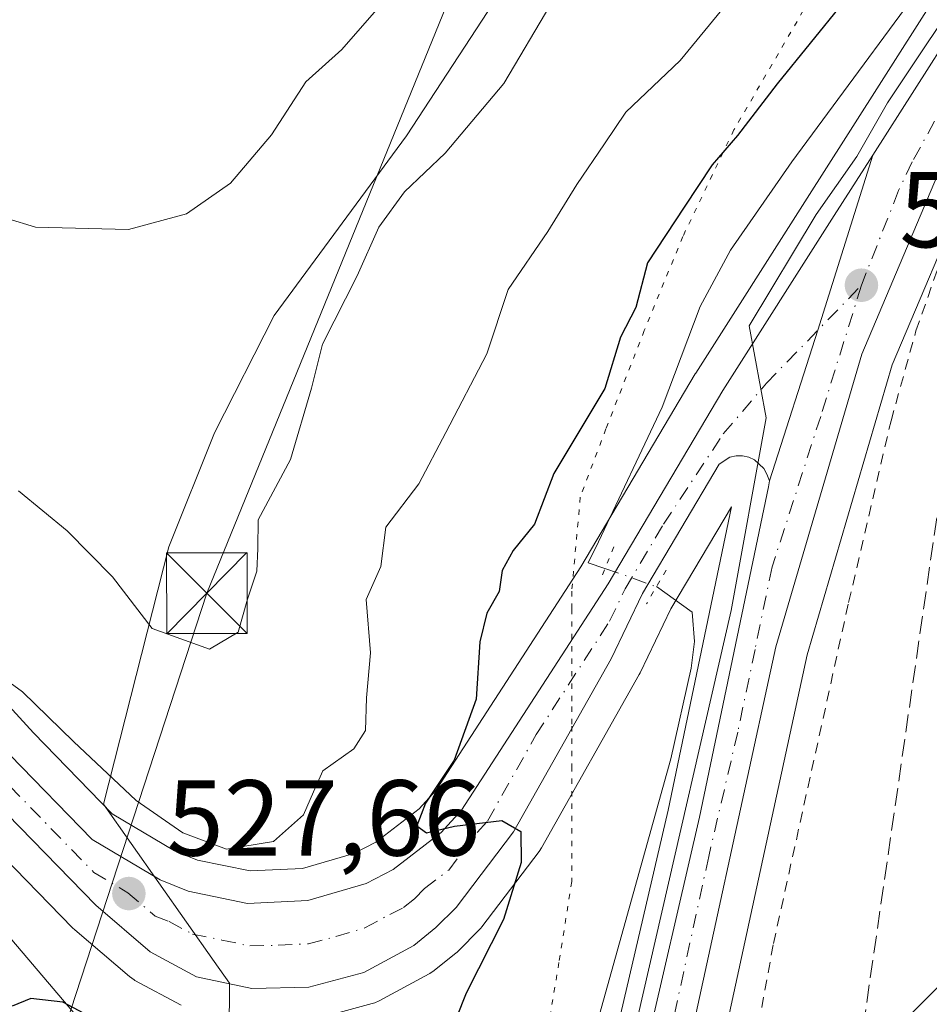
# Model space of a CAD drawing. Units: metres. Extents: x 638103 to 641560, y 4732126 to 4734509.
# Drawn here: x 639321 to 639405, y 4732181 to 4732273 of the extents above; entities that cross this region are included whole.
import ezdxf

# ---------------------------------------------------------------- set-up
doc = ezdxf.new("R2010")
doc.units = ezdxf.units.M
doc.header["$MEASUREMENT"] = 0
for name, pattern in [('DGN Style 2', [1.6480167562047852, 0.988810053722871, -0.6592067024819142]), ('DGN Style 3', [2.307223458686699, 1.648016756204785, -0.6592067024819142]), ('DGN Style 4', [2.6384748266838614, 1.318413404963828, -0.6592067024819142, 0.001648016756204785, -0.6592067024819142]), ('DGN Style 5', [1.1536117293433497, 0.4944050268614355, -0.6592067024819142])]:
    doc.linetypes.add(name, pattern=pattern)
for name, color, linetype, lineweight in [('Alambrada', 7, 'DGN Style 2', 0), ('Carretera de calzada única Cxs', 7, 'Continuous', 13), ('Carretera de calzada única eje', 7, 'DGN Style 4', 0), ('Comarca CxS', 21, 'Continuous', 0), ('Conducción de hidrocarburos lineal', 6, 'DGN Style 3', 0), ('Corriente natural lineal', 142, 'Continuous', 13), ('Corriente natural lineal oculto', 9, 'DGN Style 4', 13), ('Cultivos herbáceos CxS', 92, 'Continuous', 0), ('Curva de nivel maestra', 30, 'Continuous', 30), ('Curva de nivel normal', 30, 'Continuous', 0), ('Matorral CxS', 135, 'Continuous', 0), ('Núcleo urbano CxS', 7, 'Continuous', 0), ('Puente lineal', 2, 'DGN Style 5', 0), ('Punto de cota en terreno', 7, 'Continuous', 0), ('Rótulo de punto de cota en terreno', 7, 'Continuous', 0), ('Tendido', 6, 'Continuous', 0), ('Torre de tendido puntual', 7, 'Continuous', 0), ('Vía pecuaria CxS', 92, 'Continuous', 13), ('Vía pecuaria eje', 92, 'DGN Style 5', 0)]:
    doc.layers.add(name, color=color, linetype=linetype, lineweight=lineweight)
doc.styles.add('Style-Arial', font='txt')

# ---------------------------------------------------------------- blocks, each defined once
blk = doc.blocks.new('*U12')
at = {"layer": 'Matorral CxS', "color": 135, "linetype": 'Continuous', "lineweight": 0}
for points in [[(639445.8158999998, 4732393.5615, 527.9376000000047), (639419.5072999997, 4732302.0933, 524.4796999999963), (639415.1074999999, 4732289.438300001, 524.180600000007), (639407.8749000002, 4732277.858300001, 523.909599999999), (639405.3821, 4732273.8599, 524.0264000000025), (639397.6618999997, 4732261.745100001, 523.5908000000054), (639397.6601, 4732261.7423, 523.5905999999959), (639394.0705000004, 4732256.1231, 523.440300000002), (639383.7193, 4732239.861099999, 523.3217000000004), (639383.6715000002, 4732239.783500001, 523.3206000000064), (639373.0208999999, 4732221.8729, 524.1153999999951), (639359.5532999998, 4732201.083500001, 527.0434999999999), (639358.0077000001, 4732199.374299999, 526.9694000000018), (639353.9682999998, 4732196.274700001, 527.8705000000045), (639351.9484999999, 4732195.2367, 528.3343000000023), (639347.1699000001, 4732193.820900001, 529.0041000000056), (639342.2852999996, 4732193.603499999, 529.4297999999981), (639337.3953, 4732194.595699999, 528.9953999999998), (639335.2547000004, 4732195.456900001, 529.0071999999927), (639329.4748999998, 4732198.895500001, 529.079700000002), (639322.1435000002, 4732206.438100001, 529.3623999999982), (639272.5444999998, 4732260.704100001, 533.7274000000034)], [(639348.5283000004, 4732179.903000001, 526.7241000000067), (639353.6283, 4732181.2729, 526.4327000000048), (639353.8761, 4732181.351100001, 526.4149000000034), (639354.2726999996, 4732181.528899999, 526.3839000000007), (639358.9326999999, 4732184.038899999, 525.9418000000006), (639359.0100999996, 4732184.0822, 525.934500000003), (639359.3855, 4732184.3387, 525.8974000000017), (639361.4455000004, 4732185.988700001, 525.7274000000034), (639361.4984999998, 4732186.0319, 525.7241000000067), (639361.6971000005, 4732186.214500001, 525.7115999999951), (639363.5670999996, 4732188.094500001, 525.4698999999965), (639363.7383000003, 4732188.2817, 525.4369000000006), (639363.8277000004, 4732188.3939, 525.4195000000036), (639369.1677000001, 4732195.413899999, 524.6236999999965), (639369.3859000001, 4732195.7435, 524.588699999993), (639378.4634999996, 4732211.846899999, 523.523000000001), (639378.5544999996, 4732212.021500001, 523.5092000000004), (639381.4077000003, 4732217.963300001, 523.123900000006), (639387.0286999998, 4732227.447100001, 522.7985999999946), (639381.1403000001, 4732199.236300001, 521.8000999999931), (639375.7679000003, 4732176.1193, 520.4655999999959)], [(639334.1074999999, 4732170.763499999, 523.9225000000006), (639261.2385, 4732256.489499999, 532.7428999999975)], [(639313.9930999996, 4732200.4047, 527.930600000007), (639325.7931000004, 4732188.3148, 527.145399999994), (639325.9890999999, 4732188.131100001, 527.1561999999976), (639331.0705000004, 4732183.7816, 526.8524999999936), (639331.5100999996, 4732183.472100001, 526.8815000000031), (639331.5877, 4732183.4287, 526.8898000000045), (639335.8777000001, 4732181.1187, 526.9361000000063)]]:
    blk.add_polyline3d(points, dxfattribs=at)
blk = doc.blocks.new('5PATER')
at = {"layer": 'Punto de cota en terreno', "linetype": 'Continuous', "lineweight": 0}
h = blk.add_hatch(color=51, dxfattribs=at)
edge = h.paths.add_edge_path()
edge.add_ellipse((0, 0), major_axis=(-0.1095731443231308, -0.1110710700762829), ratio=0.9994222409660322, start_angle=0, end_angle=360)
blk = doc.blocks.new('5TTEND')
at = {"layer": 'Comarca CxS', "color": 7, "linetype": 'Continuous', "lineweight": 0}
for p, q in [((-0.375, 0.3754), (0.375, -0.3746)), ((0.3720000000000001, 0.3784000000000001), (-0.3720000000000001, -0.3776))]:
    blk.add_line(p, q, dxfattribs=at)
at = {"layer": 'Comarca CxS', "color": 7, "linetype": 'Continuous', "lineweight": 0, "flags": 128}
blk.add_lwpolyline([(-0.375, -0.3746), (0.375, -0.3746), (0.375, 0.3754), (-0.375, 0.3754), (-0.3720000000000001, -0.3776)], dxfattribs=at)

msp = doc.modelspace()

# ---------------------------------------------------------------- linework, layer by layer
at = {"layer": 'Alambrada', "color": 7, "linetype": 'DGN Style 2', "lineweight": 0}
msp.add_polyline3d([(639391.1700999998, 4732151.610400001, 519.5253999999986), (639391.1697000006, 4732151.610500001, 519.5253999999986), (639385.3701, 4732156.4801, 519.7629000000015), (639386.8701, 4732164.690099999, 520.1034999999974), (639390.9401000004, 4732186.850099999, 520.7535000000062), (639397.9301000005, 4732218.5601, 522.0755999999965), (639401.8701, 4732235.4301, 522.501099999994), (639404.1901000004, 4732243.790100001, 522.5495999999986), (639406.6700999998, 4732250.880100001, 522.8196000000025), (639409.5701000001, 4732257.8101, 523.0676999999996), (639416.4801000003, 4732271.1501, 523.5506000000023), (639460.2600999996, 4732342.7501, 525.6587000000001), (639490.3300999999, 4732391.110099999, 527.2183999999979)], dxfattribs=at)
at = {"layer": 'Carretera de calzada única Cxs', "color": 7, "linetype": 'Continuous', "lineweight": 13, "extrusion": (-0.01378839529645002, -0.02164260773774278, 0.9996706846184193), "elevation": -110711.5710308285, "flags": 128}
msp.add_lwpolyline([(-2003452.873285125, 4333248.013730399), (-2003452.873285125, 4333262.404832674)], dxfattribs=at)
at = {"layer": 'Carretera de calzada única Cxs', "color": 7, "linetype": 'Continuous', "lineweight": 13, "extrusion": (0.1444952550812341, -0.07022399848535502, 0.987010491988681), "elevation": -239411.3791467392, "flags": 128}
msp.add_lwpolyline([(4535692.371633743, 1474108.851037939), (4535706.904682356, 1474110.967363541), (4535723.798680667, 1474113.506331815)], dxfattribs=at)
msp.add_lwpolyline([(4535692.371633743, 1474108.851037939), (4535706.904682356, 1474110.967363541), (4535723.798680667, 1474113.506331815)], dxfattribs=at)
at = {"layer": 'Carretera de calzada única Cxs', "color": 7, "linetype": 'Continuous', "lineweight": 13}
for points in [[(639566.0234000003, 4732518.163799999, 532.3984000000055), (639560.8000999996, 4732509.7401, 531.9150999999983), (639543.3501000004, 4732482.2401, 530.7119999999995), (639522.2301000003, 4732448.3301, 529.4845999999961), (639486.9401000004, 4732390.390100001, 527.3757000000041), (639459.1700999998, 4732347.340100001, 526.0004999999946), (639419.8000999996, 4732283.050100001, 524.0871000000043), (639411.6901000004, 4732268.9801, 523.6272000000026), (639406.5301000001, 4732259.0601, 523.2606999999989), (639399.1601, 4732241.630100001, 522.787599999996), (639391.1700999998, 4732214.440099999, 521.8610000000045), (639378.6501000002, 4732156.950099999, 520.0978000000032)], [(639486.9401000004, 4732390.390100001, 527.3757000000041), (639459.1700999998, 4732347.340100001, 526.0004999999946), (639419.8000999996, 4732283.050100001, 524.0871000000043), (639411.6901000004, 4732268.9801, 523.6272000000026), (639406.5301000001, 4732259.0601, 523.2606999999989), (639399.1601, 4732241.630100001, 522.787599999996), (639391.1700999998, 4732214.440099999, 521.8610000000045), (639378.6501000002, 4732156.950099999, 520.0978000000032), (639378.4146999996, 4732155.6483, 520.0442000000039), (639378.1300999997, 4732154.4001, 520.0026999999973), (639377.6595000002, 4732152.162500001, 519.9446000000025), (639377.4807000002, 4732151.333000001, 519.9296000000032), (639373.8344000002, 4732151.259, 520.233600000007), (639378.6901000004, 4732175.440099999, 520.5694999999978), (639384.0701000001, 4732198.590100001, 521.4909000000043), (639390.4801000003, 4732229.300100001, 522.5933999999979), (639390.5856999997, 4732229.855900001, 522.6057000000001), (639395.0595000006, 4732243.840100001, 522.9456999999966), (639400.1901000004, 4732260.130100001, 523.3536000000023), (639407.9200999998, 4732272.263300001, 523.7228999999934), (639410.4301000005, 4732276.2861, 523.8506999999954), (639456.0701000001, 4732349.360099999, 526.2912999999971)], [(639144.4791000001, 4732259.183300001, 540.949099999998), (639154.2801000001, 4732260.5701, 540.3856999999989), (639197.3201000001, 4732267.4101, 537.1729999999952), (639232.6601, 4732272.4301, 535.1880999999995), (639243.8201000001, 4732272.4901, 534.844299999997), (639249.9101, 4732271.850099999, 534.5078999999969), (639256.7600999996, 4732269.340100001, 534.0308999999979), (639266.3000999996, 4732262.4801, 533.4109999999928), (639270.3300999999, 4732258.6801, 533.2266999999993), (639319.9600999998, 4732204.380100001, 528.9728999999934), (639327.6001000004, 4732196.520099999, 528.3062999999966), (639333.9200999998, 4732192.7601, 527.8184000000037), (639336.5301000001, 4732191.710100001, 527.681899999996), (639342.0500999996, 4732190.590100001, 527.498900000006), (639347.6700999998, 4732190.840100001, 526.9805000000051), (639353.0701000001, 4732192.440099999, 526.0348999999987), (639355.5800999999, 4732193.7301, 526.026199999993), (639360.0500999996, 4732197.1601, 525.5454999999929), (639361.9401000004, 4732199.2501, 525.3485999999976), (639375.5701000001, 4732220.290100001, 523.6196000000054), (639386.2500999998, 4732238.2501, 523.021900000007), (639396.6001000004, 4732254.5101, 523.2109000000055), (639400.1901000004, 4732260.130100001, 523.3536000000023)], [(639319.9600999998, 4732204.380100001, 528.9728999999934), (639327.6001000004, 4732196.520099999, 528.3062999999966), (639333.9200999998, 4732192.7601, 527.8184000000037), (639336.5301000001, 4732191.710100001, 527.681899999996), (639342.0500999996, 4732190.590100001, 527.498900000006), (639347.6700999998, 4732190.840100001, 526.9805000000051), (639353.0701000001, 4732192.440099999, 526.0348999999987), (639355.5800999999, 4732193.7301, 526.026199999993), (639360.0500999996, 4732197.1601, 525.5454999999929), (639361.9401000004, 4732199.2501, 525.3485999999976), (639375.5701000001, 4732220.290100001, 523.6196000000054), (639386.2500999998, 4732238.2501, 523.021900000007), (639396.6001000004, 4732254.5101, 523.2109000000055), (639400.1901000004, 4732260.130100001, 523.3536000000023), (639395.0595000006, 4732243.840100001, 522.9456999999966), (639390.5856999997, 4732229.855900001, 522.6057000000001), (639390.3201000001, 4732230.460100001, 522.6487000000052), (639390.0500999996, 4732230.9901, 522.6867000000057), (639389.1901000004, 4732231.800100001, 522.7675000000017), (639388.6401000004, 4732232.050100001, 522.806899999996), (639388.0701000001, 4732232.1801, 522.843200000003), (639387.4801000003, 4732232.170100001, 522.8772999999928), (639386.8901000004, 4732232.040100001, 522.8945999999996), (639385.8901000004, 4732231.4101, 522.9275000000052), (639378.7600999996, 4732219.380100001, 523.3717999999935), (639375.8501000004, 4732213.3201, 523.7783000000054), (639366.7801000001, 4732197.2301, 524.9447999999975), (639361.4401000004, 4732190.210100001, 525.7452000000048), (639359.5701000001, 4732188.3301, 525.978099999993), (639357.5100999996, 4732186.6801, 526.147100000002), (639352.8501000004, 4732184.170100001, 526.4717999999993), (639347.7500999998, 4732182.800100001, 526.8773999999976), (639342.4600999998, 4732182.670100001, 527.2189000000071), (639337.3000999996, 4732183.7601, 527.4766999999993), (639333.0100999996, 4732186.0701, 527.5962000000001), (639327.9401000004, 4732190.4101, 527.8665999999939), (639316.1401000004, 4732202.5001, 528.7985000000045)], [(639390.5856999997, 4732229.855900001, 522.6057000000001), (639390.3201000001, 4732230.460100001, 522.6487000000052), (639390.0500999996, 4732230.9901, 522.6867000000057), (639389.1901000004, 4732231.800100001, 522.7675000000017), (639388.6401000004, 4732232.050100001, 522.806899999996), (639388.0701000001, 4732232.1801, 522.843200000003), (639387.4801000003, 4732232.170100001, 522.8772999999928), (639386.8901000004, 4732232.040100001, 522.8945999999996), (639385.8901000004, 4732231.4101, 522.9275000000052), (639378.7600999996, 4732219.380100001, 523.3717999999935), (639375.8501000004, 4732213.3201, 523.7783000000054), (639366.7801000001, 4732197.2301, 524.9447999999975), (639361.4401000004, 4732190.210100001, 525.7452000000048), (639359.5701000001, 4732188.3301, 525.978099999993), (639357.5100999996, 4732186.6801, 526.147100000002), (639352.8501000004, 4732184.170100001, 526.4717999999993), (639347.7500999998, 4732182.800100001, 526.8773999999976), (639342.4600999998, 4732182.670100001, 527.2189000000071), (639337.3000999996, 4732183.7601, 527.4766999999993), (639333.0100999996, 4732186.0701, 527.5962000000001), (639327.9401000004, 4732190.4101, 527.8665999999939), (639316.1401000004, 4732202.5001, 528.7985000000045)], [(639373.8344000002, 4732151.259, 520.233600000007), (639378.6901000004, 4732175.440099999, 520.5694999999978), (639384.0701000001, 4732198.590100001, 521.4909000000043), (639390.4801000003, 4732229.300100001, 522.5933999999979), (639390.5856999997, 4732229.855900001, 522.6057000000001)]]:
    msp.add_polyline3d(points, dxfattribs=at)
at = {"layer": 'Carretera de calzada única eje', "color": 7, "linetype": 'DGN Style 4', "lineweight": 0}
for points in [[(639409.1659000004, 4732269.388499999, 523.6538), (639407.2301000003, 4732265.6601, 523.5434999999999), (639403.8501000004, 4732259.5001, 523.3108999999968), (639402.5701000001, 4732256.8201, 523.2465999999986), (639399.1201, 4732248.020099999, 522.9907999999997)], [(639318.0500999996, 4732203.4301, 528.9097000000038), (639321.8701, 4732199.5101, 528.5111999999936), (639327.7600999996, 4732193.470100001, 528.1395000000048), (639330.9200999998, 4732191.5801, 527.8125), (639333.4600999998, 4732189.4101, 527.704700000002), (639334.7801000001, 4732188.890100001, 527.6135000000068), (639336.9200999998, 4732187.7401, 527.3834999999963), (639339.6700999998, 4732187.1801, 527.1211000000039), (639342.2600999996, 4732186.630100001, 526.921199999997), (639344.8901000004, 4732186.690099999, 526.7106000000058), (639347.7100999998, 4732186.8201, 526.4842000000062), (639350.2600999996, 4732187.5101, 526.2651000000042), (639352.9600999998, 4732188.3101, 526.1134000000021), (639355.2801000001, 4732189.5601, 525.9716999999946), (639356.5500999996, 4732190.190099999, 525.8460999999952), (639357.5701000001, 4732191.020099999, 525.6880999999995), (639358.5100999996, 4732191.970100001, 525.5705000000017), (639360.7500999998, 4732193.6801, 525.4664000000049), (639363.4101, 4732197.1801, 525.0271000000066), (639364.3501000004, 4732198.2401, 525.0093000000053), (639368.8901000004, 4732206.270099999, 524.3833000000013), (639375.7100999998, 4732216.800100001, 523.6238000000012), (639377.1601, 4732219.8301, 523.4486000000034), (639380.7301000003, 4732225.840100001, 523.1879999999946), (639386.2801000001, 4732234.210100001, 522.942200000005), (639390.2801000001, 4732238.920100001, 522.8981000000058), (639399.1201, 4732248.020099999, 522.9907999999997)], [(639399.1201, 4732248.020099999, 522.9907999999997), (639395.3300999999, 4732235.840100001, 522.8166000000056), (639390.8201000001, 4732221.860099999, 522.1524999999965), (639389.2301000003, 4732214.190099999, 521.9015999999974), (639387.6201, 4732206.5101, 521.5953000000009), (639384.9200999998, 4732194.940099999, 521.290399999998), (639378.0800999999, 4732163.390100001, 520.5228000000062), (639376.6971000005, 4732156.483100001, 520.2032999999938)]]:
    msp.add_polyline3d(points, dxfattribs=at)
at = {"layer": 'Conducción de hidrocarburos lineal', "color": 6, "linetype": 'DGN Style 3', "lineweight": 0}
msp.add_polyline3d([(639395.3288000004, 4732151.694599999, 519.6131000000023), (639395.3300000001, 4732151.699999999, 519.613200000007), (639409.1816999996, 4732247.627499999, 522.4875000000029), (639524.6600000003, 4732316.550000001, 536.5639999999985), (639679.6923000002, 4732517.661800001, 542.3703999999998), (639770.5, 4732772.039999999, 544.2829000000056), (639796.7400000002, 4732923.41, 548.0497999999934), (639757.8600000005, 4733054.560000001, 550.2771999999968), (639734.2400000002, 4733122.789999999, 551.6429000000062), (639788.7599999999, 4733264.890000001, 555.7243000000017), (639802.1699999999, 4733278.02, 556.5420000000013), (640095.7504000004, 4733478.4805, 566.3280999999988), (640120.5999999996, 4733476.100000001, 567.7002000000066), (640160.5499999998, 4733472.02, 593.4101999999984), (640293.2887000004, 4733571.0584, 575.4752000000008), (640304.6600000003, 4733577.720000001, 577.5191999999952), (640582.8492999999, 4733652.021000001, 585.2988000000041), (640697.3399999999, 4733789.140000001, 591.7958999999975)], dxfattribs=at)
at = {"layer": 'Corriente natural lineal', "color": 142, "linetype": 'Continuous', "lineweight": 13}
for points in [[(639407.9351000005, 4732280.217900001, 524.0194000000047), (639392.6401000004, 4732259.5101, 524.1376000000018), (639386.9501, 4732251.300100001, 523.9833999999975), (639384.1201, 4732246.0601, 523.8686000000016), (639380.6001000004, 4732236.690099999, 523.9848999999958), (639374.6901000004, 4732224.170100001, 523.9260000000068), (639373.7301000003, 4732222.2401, 524.0081000000064), (639375.2811000004, 4732221.6975, 523.6726999999955)], [(639380.0713999998, 4732220.021700001, 523.1863000000012), (639383.3701, 4732217.640100001, 522.8742000000057), (639383.6001000004, 4732214.9101, 522.7480999999971), (639383.2801000001, 4732212.440099999, 522.7439000000013), (639381.4001000002, 4732204.030099999, 522.3610000000045), (639373.1401000004, 4732174.390100001, 520.4159999999974), (639372.9200999998, 4732170.9301, 520.2090999999928), (639371.7100999998, 4732161.4301, 520.0200000000041), (639371.3201000001, 4732156.960100001, 519.9985000000015), (639371.3601000002, 4732155.0101, 519.9486000000034)]]:
    msp.add_polyline3d(points, dxfattribs=at)
at = {"layer": 'Corriente natural lineal oculto', "color": 9, "linetype": 'DGN Style 4', "lineweight": 13, "extrusion": (0.0900542937584433, -0.03150386936657736, 0.995438461378001), "elevation": -90983.52083890262, "flags": 128}
msp.add_lwpolyline([(4677908.536337745, 954786.3337934793), (4677908.536337745, 954781.2355717615)], dxfattribs=at)
at = {"layer": 'Cultivos herbáceos CxS', "color": 92, "linetype": 'Continuous', "lineweight": 0}
for points in [[(639570.6425000001, 4732519.920299999, 532.4358999999968), (639563.3415000001, 4732508.1459, 531.8803000000044), (639545.8898999998, 4732480.6435, 530.5865000000049), (639524.7845000002, 4732446.7567, 529.3564000000042), (639489.5022999998, 4732388.829500001, 527.2428999999975), (639489.4611000001, 4732388.763900001, 527.2415999999939), (639461.7100999998, 4732345.7435, 525.9548000000068), (639422.3793000003, 4732281.5175, 524.0016999999935), (639414.3217000002, 4732267.538100001, 523.5412999999971), (639409.2467, 4732257.7817, 523.1223999999929), (639401.9901000002, 4732240.619700001, 522.6345000000001), (639394.0789000001, 4732213.6983, 521.6668000000063), (639381.6215000004, 4732156.272299999, 519.9438999999984), (639381.0719, 4732153.753900001, 519.7902000000031), (639380.5631999997, 4732151.395500001, 519.6589999999997)], [(639454.9995999997, 4732152.903899999, 519.8659000000043), (639380.5631999997, 4732151.395400001, 519.6588999999949), (639381.0719, 4732153.753900001, 519.7902000000031), (639381.6215000004, 4732156.272299999, 519.9438999999984), (639394.0789000001, 4732213.6983, 521.6668000000063), (639401.9901000002, 4732240.619700001, 522.6345000000001), (639409.2467, 4732257.7817, 523.1223999999929)], [(639261.2385, 4732256.489499999, 532.7428999999975), (639334.1074999999, 4732170.763499999, 523.9225000000006), (639338.0043000003, 4732158.8726, 523.5163999999932), (639337.0436000006, 4732150.513499999, 523.8497000000061), (639310.2429999998, 4732149.9703, 524.8567000000039)], [(639261.2385, 4732256.489499999, 532.7428999999975), (639334.1074999999, 4732170.763499999, 523.9225000000006), (639338.0043000003, 4732158.8726, 523.5163999999932), (639337.0436000006, 4732150.513599999, 523.8497000000061)]]:
    msp.add_polyline3d(points, dxfattribs=at)
at = {"layer": 'Curva de nivel maestra', "color": 30, "linetype": 'Continuous', "lineweight": 30, "elevation": 525, "flags": 128}
for points in [[(639397.4199999999, 4732274.290100001), (639391.2999999998, 4732266.7501), (639387.6100000005, 4732261.950099999), (639385.2400000002, 4732259.220100001), (639382.6399999997, 4732255.280099999), (639379.2400000002, 4732250.120100001), (639378.1399999997, 4732245.950099999), (639376.7300000006, 4732243.190099999), (639375.2699999996, 4732238.420100001), (639370.5300000003, 4732230.520099999), (639368.7400000002, 4732225.840100001), (639366.7599999999, 4732223.370100001), (639365.7300000006, 4732221.5101), (639365.4400000004, 4732219.5601), (639364.29, 4732217.5601), (639363.6399999997, 4732214.890100001), (639363.3099999997, 4732209.5601), (639361.2599999999, 4732203.890100001), (639358.5999999996, 4732199.890100001), (639357.7800000003, 4732197.780099999), (639358.6799999997, 4732197.1501), (639361.2800000003, 4732197.7601), (639365.7000000002, 4732198.290100001), (639367.4699999997, 4732197.270099999), (639367.4800000006, 4732194.380100001), (639365.8499999996, 4732189.100099999), (639362.3899999997, 4732182.2301), (639360.5199999996, 4732177.5701)], [(639330.8200000003, 4732178.2501), (639324.8899999997, 4732181.4001), (639321.9199999999, 4732181.7501), (639320.1600000003, 4732181.030099999)]]:
    msp.add_lwpolyline(points, dxfattribs=at)
at = {"layer": 'Curva de nivel normal', "color": 30, "linetype": 'Continuous', "lineweight": 0, "flags": 128}
for points, elevation in [([(639314.4000000004, 4732255.840100001), (639322.3399999999, 4732253.420100001), (639330.9900000002, 4732253.220100001), (639336.3700000001, 4732254.6601), (639340.4699999997, 4732257.520099999), (639344.29, 4732262.0101), (639347.4600000001, 4732266.9301), (639350.8200000003, 4732269.940099999), (639354.4600000001, 4732274.110099999), (639358.1100000005, 4732279.8301), (639361.1600000003, 4732286.440099999), (639361.8099999997, 4732291.290100001), (639363.3300000001, 4732295.380100001), (639367.7100000001, 4732301.380100001), (639369.6500000004, 4732305.5001), (639370.2400000002, 4732310.6501), (639371.7800000003, 4732314.890100001), (639373.3200000003, 4732317.850099999), (639378.0700000003, 4732321.970100001), (639381.6699999999, 4732327.5601), (639383.1399999997, 4732333.7401), (639385.2400000002, 4732340.340100001), (639386.7400000002, 4732345.7601), (639390.0199999996, 4732351.630100001)], 540), ([(639374.5999999996, 4732281.550100001), (639365.8899999997, 4732266.770099999), (639360.4199999999, 4732260.290100001), (639356.6399999997, 4732256.700099999), (639354.25, 4732253.420100001), (639352.2400000002, 4732248.890100001), (639349.0300000003, 4732242.540100001), (639348, 4732238.450099999), (639346.0599999997, 4732231.8201), (639343.04, 4732226.220100001), (639343, 4732223.5601), (639342.9199999999, 4732221.470100001), (639342.04, 4732218.860099999), (639341.1699999999, 4732215.800100001), (639338.5300000003, 4732214.220100001), (639333.1799999997, 4732216.120100001), (639329.5, 4732220.9301), (639325.2800000003, 4732225.210100001), (639320.7599999999, 4732228.9101)], 535), ([(639313.2199999997, 4732215.9801), (639321.1299999999, 4732210.2601), (639325.8700000001, 4732205.640100001), (639331.7100000001, 4732200.140100001), (639336.0499999998, 4732197.140100001), (639340.0999999996, 4732195.610099999), (639344.4699999997, 4732196.340100001), (639347.25, 4732198.8201), (639348.1799999997, 4732200.950099999), (639349.0499999998, 4732202.890100001), (639351.9199999999, 4732204.960100001), (639353.0199999996, 4732206.640100001), (639353.1200000001, 4732209.6801), (639353.4900000002, 4732213.880100001), (639353.0800000001, 4732218.8301), (639354.4400000004, 4732221.880100001), (639354.9199999999, 4732225.5601), (639357.9800000006, 4732229.5601), (639360.4699999997, 4732234.340100001), (639364.2999999998, 4732241.6601), (639366.29, 4732247.620100001), (639369.9800000006, 4732253.020099999), (639372.6699999999, 4732257.380100001), (639375.2400000002, 4732261.1801), (639377.2199999997, 4732264.100099999), (639382.2599999999, 4732268.920100001), (639386.8600000005, 4732274.5001)], 530), ([(639368.3989000004, 4732151.149), (639368.6399999997, 4732151.9001), (639369.7599999999, 4732157.2401), (639371.1699999999, 4732161.090100001), (639372.3399999999, 4732161.720100001), (639373.1200000001, 4732158.030099999), (639374.7199999997, 4732153.590100001), (639376.1699999999, 4732152.840100001), (639377.5700000003, 4732154.0701), (639381.1600000003, 4732159.5701), (639382.6799999997, 4732162.8201), (639386.79, 4732165.7501), (639394.5, 4732170.800100001), (639402.6299999999, 4732179.2401), (639409.8399999999, 4732186.360099999)], 520)]:
    msp.add_lwpolyline(points, dxfattribs=dict(at, elevation=elevation))
at = {"layer": 'Matorral CxS', "color": 135, "linetype": 'Continuous', "lineweight": 0}
for points in [[(639272.5444999998, 4732260.704100001, 533.7274000000034), (639322.1435000002, 4732206.438100001, 529.3623999999982), (639329.4748999998, 4732198.895500001, 529.079700000002), (639335.2547000004, 4732195.456900001, 529.0071999999927), (639337.3953, 4732194.595699999, 528.9953999999998), (639342.2852999996, 4732193.603499999, 529.4297999999981), (639347.1699000001, 4732193.820900001, 529.0041000000056), (639351.9484999999, 4732195.2367, 528.3343000000023), (639353.9682999998, 4732196.274700001, 527.8705000000045), (639358.0077000001, 4732199.374299999, 526.9694000000018), (639359.5532999998, 4732201.083500001, 527.0434999999999), (639373.0208999999, 4732221.8729, 524.1153999999951), (639383.6715000002, 4732239.783500001, 523.3206000000064), (639383.7193, 4732239.861099999, 523.3217000000004), (639394.0705000004, 4732256.1231, 523.440300000002), (639397.6601, 4732261.7423, 523.5905999999959), (639397.6618999997, 4732261.745100001, 523.5908000000054), (639405.3821, 4732273.8599, 524.0264000000025), (639407.8749000002, 4732277.858300001, 523.909599999999), (639415.1074999999, 4732289.438300001, 524.180600000007)], [(639261.2385, 4732256.489499999, 532.7428999999975), (639334.1074999999, 4732170.763499999, 523.9225000000006), (639338.0043000003, 4732158.8726, 523.5163999999932), (639337.0436000006, 4732150.513599999, 523.8497000000061)], [(639348.5283000004, 4732179.903000001, 526.7241000000067), (639353.6283, 4732181.2729, 526.4327000000048), (639353.8761, 4732181.351100001, 526.4149000000034), (639354.2726999996, 4732181.528899999, 526.3839000000007), (639358.9326999999, 4732184.038899999, 525.9418000000006), (639359.0100999996, 4732184.0822, 525.934500000003), (639359.3855, 4732184.3387, 525.8974000000017), (639361.4455000004, 4732185.988700001, 525.7274000000034), (639361.4984999998, 4732186.0319, 525.7241000000067), (639361.6971000005, 4732186.214500001, 525.7115999999951), (639363.5670999996, 4732188.094500001, 525.4698999999965), (639363.7383000003, 4732188.2817, 525.4369000000006), (639363.8277000004, 4732188.3939, 525.4195000000036), (639369.1677000001, 4732195.413899999, 524.6236999999965), (639369.3859000001, 4732195.7435, 524.588699999993), (639378.4634999996, 4732211.846899999, 523.523000000001), (639378.5544999996, 4732212.021500001, 523.5092000000004), (639381.4077000003, 4732217.963300001, 523.123900000006), (639387.0286999998, 4732227.447100001, 522.7985999999946), (639381.1403000001, 4732199.236300001, 521.8000999999931), (639375.7679000003, 4732176.1193, 520.4655999999959)], [(639313.9930999996, 4732200.4047, 527.930600000007), (639325.7931000004, 4732188.3148, 527.145399999994), (639325.9890999999, 4732188.131100001, 527.1561999999976), (639331.0705000004, 4732183.7816, 526.8524999999936), (639331.5100999996, 4732183.472100001, 526.8815000000031), (639331.5877, 4732183.4287, 526.8898000000045), (639335.8777000001, 4732181.1187, 526.9361000000063)]]:
    msp.add_polyline3d(points, dxfattribs=at)
at = {"layer": 'Núcleo urbano CxS', "color": 7, "linetype": 'Continuous', "lineweight": 0}
for points in [[(639570.6425000001, 4732519.920299999, 532.4358999999968), (639563.3415000001, 4732508.1459, 531.8803000000044), (639545.8898999998, 4732480.6435, 530.5865000000049), (639524.7845000002, 4732446.7567, 529.3564000000042), (639489.5022999998, 4732388.829500001, 527.2428999999975), (639489.4611000001, 4732388.763900001, 527.2415999999939), (639461.7100999998, 4732345.7435, 525.9548000000068), (639422.3793000003, 4732281.5175, 524.0016999999935), (639414.3217000002, 4732267.538100001, 523.5412999999971), (639409.2467, 4732257.7817, 523.1223999999929), (639401.9901000002, 4732240.619700001, 522.6345000000001), (639394.0789000001, 4732213.6983, 521.6668000000063), (639381.6215000004, 4732156.272299999, 519.9438999999984), (639381.0719, 4732153.753900001, 519.7902000000031), (639380.5631999997, 4732151.395500001, 519.6589999999997)], [(639272.5444999998, 4732260.704100001, 533.7274000000034), (639322.1435000002, 4732206.438100001, 529.3623999999982), (639329.4748999998, 4732198.895500001, 529.079700000002), (639335.2547000004, 4732195.456900001, 529.0071999999927), (639337.3953, 4732194.595699999, 528.9953999999998), (639342.2852999996, 4732193.603499999, 529.4297999999981), (639347.1699000001, 4732193.820900001, 529.0041000000056), (639351.9484999999, 4732195.2367, 528.3343000000023), (639353.9682999998, 4732196.274700001, 527.8705000000045), (639358.0077000001, 4732199.374299999, 526.9694000000018), (639359.5532999998, 4732201.083500001, 527.0434999999999), (639373.0208999999, 4732221.8729, 524.1153999999951), (639383.6715000002, 4732239.783500001, 523.3206000000064), (639383.7193, 4732239.861099999, 523.3217000000004), (639394.0705000004, 4732256.1231, 523.440300000002), (639397.6601, 4732261.7423, 523.5905999999959), (639397.6618999997, 4732261.745100001, 523.5908000000054), (639405.3821, 4732273.8599, 524.0264000000025), (639407.8749000002, 4732277.858300001, 523.909599999999), (639415.1074999999, 4732289.438300001, 524.180600000007), (639452.6508999999, 4732349.548900001, 526.4103999999934), (639453.5217000004, 4732350.9429, 526.4863000000041), (639490.2978999997, 4732410.4867, 528.5494000000035), (639543.6233000001, 4732496.795499999, 531.6346999999951)], [(639272.5444999998, 4732260.704100001, 533.7274000000034), (639322.1435000002, 4732206.438100001, 529.3623999999982), (639329.4748999998, 4732198.895500001, 529.079700000002), (639335.2547000004, 4732195.456900001, 529.0071999999927), (639337.3953, 4732194.595699999, 528.9953999999998), (639342.2852999996, 4732193.603499999, 529.4297999999981), (639347.1699000001, 4732193.820900001, 529.0041000000056), (639351.9484999999, 4732195.2367, 528.3343000000023), (639353.9682999998, 4732196.274700001, 527.8705000000045), (639358.0077000001, 4732199.374299999, 526.9694000000018), (639359.5532999998, 4732201.083500001, 527.0434999999999), (639373.0208999999, 4732221.8729, 524.1153999999951), (639383.6715000002, 4732239.783500001, 523.3206000000064), (639383.7193, 4732239.861099999, 523.3217000000004), (639394.0705000004, 4732256.1231, 523.440300000002), (639397.6601, 4732261.7423, 523.5905999999959), (639397.6618999997, 4732261.745100001, 523.5908000000054), (639405.3821, 4732273.8599, 524.0264000000025), (639407.8749000002, 4732277.858300001, 523.909599999999), (639415.1074999999, 4732289.438300001, 524.180600000007)], [(639409.2467, 4732257.7817, 523.1223999999929), (639401.9901000002, 4732240.619700001, 522.6345000000001), (639394.0789000001, 4732213.6983, 521.6668000000063), (639381.6215000004, 4732156.272299999, 519.9438999999984)], [(639375.7679000003, 4732176.1193, 520.4655999999959), (639381.1403000001, 4732199.236300001, 521.8000999999931), (639387.0286999998, 4732227.447100001, 522.7985999999946), (639381.4077000003, 4732217.963300001, 523.123900000006), (639378.5544999996, 4732212.021500001, 523.5092000000004), (639378.4634999996, 4732211.846899999, 523.523000000001), (639369.3859000001, 4732195.7435, 524.588699999993), (639369.1677000001, 4732195.413899999, 524.6236999999965), (639363.8277000004, 4732188.3939, 525.4195000000036), (639363.7383000003, 4732188.2817, 525.4369000000006), (639363.5670999996, 4732188.094500001, 525.4698999999965), (639361.6971000005, 4732186.214500001, 525.7115999999951), (639361.4984999998, 4732186.0319, 525.7241000000067), (639361.4455000004, 4732185.988700001, 525.7274000000034), (639359.3855, 4732184.3387, 525.8974000000017), (639359.0100999996, 4732184.0822, 525.934500000003), (639358.9326999999, 4732184.038899999, 525.9418000000006), (639354.2726999996, 4732181.528899999, 526.3839000000007), (639353.8761, 4732181.351100001, 526.4149000000034), (639353.6283, 4732181.2729, 526.4327000000048), (639348.5283000004, 4732179.903000001, 526.7241000000067)], [(639348.5283000004, 4732179.903000001, 526.7241000000067), (639353.6283, 4732181.2729, 526.4327000000048), (639353.8761, 4732181.351100001, 526.4149000000034), (639354.2726999996, 4732181.528899999, 526.3839000000007), (639358.9326999999, 4732184.038899999, 525.9418000000006), (639359.0100999996, 4732184.0822, 525.934500000003), (639359.3855, 4732184.3387, 525.8974000000017), (639361.4455000004, 4732185.988700001, 525.7274000000034), (639361.4984999998, 4732186.0319, 525.7241000000067), (639361.6971000005, 4732186.214500001, 525.7115999999951), (639363.5670999996, 4732188.094500001, 525.4698999999965), (639363.7383000003, 4732188.2817, 525.4369000000006), (639363.8277000004, 4732188.3939, 525.4195000000036), (639369.1677000001, 4732195.413899999, 524.6236999999965), (639369.3859000001, 4732195.7435, 524.588699999993), (639378.4634999996, 4732211.846899999, 523.523000000001), (639378.5544999996, 4732212.021500001, 523.5092000000004), (639381.4077000003, 4732217.963300001, 523.123900000006), (639387.0286999998, 4732227.447100001, 522.7985999999946), (639381.1403000001, 4732199.236300001, 521.8000999999931), (639375.7679000003, 4732176.1193, 520.4655999999959)], [(639335.8777000001, 4732181.1187, 526.9361000000063), (639331.5877, 4732183.4287, 526.8898000000045), (639331.5100999996, 4732183.472100001, 526.8815000000031), (639331.0705000004, 4732183.7816, 526.8524999999936), (639325.9890999999, 4732188.131100001, 527.1561999999976), (639325.7931000004, 4732188.3148, 527.145399999994), (639313.9930999996, 4732200.4047, 527.930600000007)], [(639313.9930999996, 4732200.4047, 527.930600000007), (639325.7931000004, 4732188.3148, 527.145399999994), (639325.9890999999, 4732188.131100001, 527.1561999999976), (639331.0705000004, 4732183.7816, 526.8524999999936), (639331.5100999996, 4732183.472100001, 526.8815000000031), (639331.5877, 4732183.4287, 526.8898000000045), (639335.8777000001, 4732181.1187, 526.9361000000063)]]:
    msp.add_polyline3d(points, dxfattribs=at)
at = {"layer": 'Puente lineal', "color": 2, "linetype": 'DGN Style 5', "lineweight": 0, "extrusion": (0.01775612841892581, 0.04439032108818865, 0.9988564558019627), "elevation": 221940.7351467594, "flags": 128}
msp.add_lwpolyline([(1163857.970229195, -4625896.705612837), (1163857.970229195, -4625893.578641418)], dxfattribs=at)
at = {"layer": 'Puente lineal', "color": 2, "linetype": 'DGN Style 5', "lineweight": 0, "extrusion": (0.02627284372569528, 0.04518351698204671, 0.9986331596115253), "elevation": 231139.2539863418, "flags": 128}
msp.add_lwpolyline([(1826006.932120868, -4406245.841328077), (1826006.932120868, -4406242.215695684)], dxfattribs=at)
at = {"layer": 'Tendido', "color": 6, "linetype": 'Continuous', "lineweight": 0}
msp.add_polyline3d([(640786.4199999999, 4733856.52, 606.6263000000035), (640658.3139000004, 4733792.8192, 591.8732000000019), (640523.4000000004, 4733725.216499999, 605.5806000000011), (640314.1399999997, 4733623.5, 579.3497000000061), (640220.1113999998, 4733575.706900001, 585.633799999996), (640126.75, 4733528.529999999, 584.0293999999994), (639940.9600000001, 4733379.710000001, 563.104600000006), (639806.4726999998, 4733270.0109, 556.8190000000031), (639739.3499999996, 4733215.26, 556.9704999999958), (639670.7633999997, 4733043.778700001, 565.0290999999997), (639605.1105000004, 4732881.973300001, 582.8203000000067), (639532.7002999998, 4732703.9999, 565.6831999999995), (639471.5498000003, 4732555.474500001, 549.2758999999933), (639396.2800000003, 4732361.75, 543.9152999999933), (639338.2800000003, 4732219.41, 537.3656000000046), (639315.6052999999, 4732150.079, 524.719299999997)], dxfattribs=at)
at = {"layer": 'Vía pecuaria CxS', "color": 92, "linetype": 'Continuous', "lineweight": 13}
for points in [[(639549.1930000001, 4732501.641000001, 532.1493999999948), (639528.5369999995, 4732468.418, 530.8408000000054), (639496.9589999998, 4732418.478, 528.8675999999978), (639458.8590000002, 4732356.116000001, 526.6318000000028), (639425.8159999996, 4732303.372, 524.7933000000048), (639409.6359999999, 4732277.109999999, 523.8417000000045), (639401.5429999996, 4732264.987000001, 523.5356000000029), (639398.6930000001, 4732259.980000001, 523.3545000000013), (639394.9009999996, 4732254.598999999, 523.2562999999936), (639388.6770000001, 4732244.254000001, 523.1178000000073), (639390.2659999998, 4732235.699999999, 522.8130999999995), (639387.0159999998, 4732217.794, 522.2194000000018), (639371.8320000004, 4732151.754000001, 520.5638999999937), (639371.7254999997, 4732151.216399999, 520.5470999999961)], [(639340.1635999996, 4732150.5768, 526.724000000002), (639340.3820000002, 4732183.171, 527.3172999999952), (639338.9568999996, 4732185.196900001, 527.2988999999943), (639328.6730000004, 4732199.816000001, 529.1687999999995), (639334.7249999996, 4732223.706, 536.4483999999939), (639338.9919999996, 4732234.316000001, 537.7541000000056), (639344.5269999999, 4732245.203000001, 538.1812000000064), (639356.8310000002, 4732261.92, 536.8772000000026), (639379.5070000002, 4732296.59, 535.3399000000063), (639394.8909999998, 4732326.309, 534.3408000000054), (639409.2209999999, 4732350.804, 533.5679999999993), (639426.9230000004, 4732386.148, 532.1291000000056), (639441.1509999996, 4732416.480000001, 530.7387000000017), (639450.5530000003, 4732431.751, 530.2234999999928), (639452.6160000004, 4732434.855000001, 530.6937000000034), (639455.7589999996, 4732439.585000001, 531.9205999999976), (639482.3890000005, 4732474.885, 533.4121000000014), (639488.306, 4732481.755000001, 533.4964000000036), (639492.5131999999, 4732486.640900001, 534.0553000000073), (639502.3219999997, 4732498.032000001, 532.7562000000034)], [(639458.8590000002, 4732356.116000001, 526.6318000000028), (639425.8159999996, 4732303.372, 524.7933000000048), (639409.6359999999, 4732277.109999999, 523.8417000000045), (639401.5429999996, 4732264.987000001, 523.5356000000029), (639398.6930000001, 4732259.980000001, 523.3545000000013), (639394.9009999996, 4732254.598999999, 523.2562999999936), (639388.6770000001, 4732244.254000001, 523.1178000000073), (639390.2659999998, 4732235.699999999, 522.8130999999995), (639387.0159999998, 4732217.794, 522.2194000000018), (639371.8320000004, 4732151.754000001, 520.5638999999937), (639371.7254999997, 4732151.216399999, 520.5470999999961), (639340.1635999996, 4732150.5768, 526.724000000002), (639340.3820000002, 4732183.171, 527.3172999999952), (639338.9568999996, 4732185.196900001, 527.2988999999943), (639328.6730000004, 4732199.816000001, 529.1687999999995), (639334.7249999996, 4732223.706, 536.4483999999939), (639338.9919999996, 4732234.316000001, 537.7541000000056), (639344.5269999999, 4732245.203000001, 538.1812000000064), (639356.8310000002, 4732261.92, 536.8772000000026), (639379.5070000002, 4732296.59, 535.3399000000063), (639394.8909999998, 4732326.309, 534.3408000000054), (639409.2209999999, 4732350.804, 533.5679999999993)]]:
    msp.add_polyline3d(points, dxfattribs=at)
at = {"layer": 'Vía pecuaria eje', "color": 92, "linetype": 'DGN Style 5', "lineweight": 0}
msp.add_polyline3d([(639432.1188000003, 4732355.7338, 526.7902999999933), (639429.7374999998, 4732347.7963, 526.6977999999945), (639426.5625, 4732339.8588, 526.3656999999948), (639423.7844000002, 4732332.3181, 526.2149999999965), (639421.0062999995, 4732323.983700001, 525.8291999999929), (639415.8469000002, 4732310.49, 524.8916000000027), (639409.8937999997, 4732300.171200001, 525.460500000001), (639404.3375000004, 4732289.852399999, 525.682799999995), (639397.1936999997, 4732279.533600001, 526.8619999999937), (639387.2718000002, 4732262.468, 526.1696999999986), (639382.5093, 4732252.5461, 525.141300000003), (639378.9374000002, 4732243.8148, 525.0681999999942), (639375.3656000001, 4732234.686699999, 525.0095000000001), (639372.9842999997, 4732228.3367, 524.531799999997), (639372.1906000003, 4732219.6054, 523.9814000000042), (639372.1906000003, 4732217.9487, 523.8233999999939), (639372.1906000003, 4732208.889799999, 524.1432999999961), (639372.1906000003, 4732207.0549, 524.2115999999951), (639372.1906000003, 4732203.333500001, 524.2837000000001), (639372.1906000003, 4732192.617799999, 523.5559000000068), (639370.9999000002, 4732185.077199999, 522.7364999999991), (639369.4123999998, 4732175.552200001, 521.6622000000061), (639365.4436999997, 4732160.073999999, 520.8396000000066), (639363.0953000003, 4732151.0415, 520.9419999999955)], dxfattribs=at)

# ---------------------------------------------------------------- block references
at = {"layer": 'Matorral CxS', "color": 135, "linetype": 'Continuous', "lineweight": 0}
msp.add_blockref('*U12', (0, 0), dxfattribs=at)
at = {"layer": 'Punto de cota en terreno', "color": 7, "linetype": 'Continuous', "lineweight": 0, "xscale": 10, "yscale": 10, "zscale": 10}
for p in [(639399.1200000001, 4732248.029999999, 522.9799999999959), (639331.0199999996, 4732191.5, 527.6600000000036)]:
    msp.add_blockref('5PATER', p, dxfattribs=at)
at = {"layer": 'Torre de tendido puntual', "color": 7, "linetype": 'Continuous', "lineweight": 0, "xscale": 10, "yscale": 10, "zscale": 10}
msp.add_blockref('5TTEND', (639338.2800000003, 4732219.41, 537.3656000000046), dxfattribs=at)

# ---------------------------------------------------------------- texts
at = {"layer": 'Rótulo de punto de cota en terreno', "color": 7, "linetype": 'Continuous', "lineweight": 0, "style": 'Style-Arial'}
for s, p in [('522,98', (639402.6478000004, 4732251.557800001)), ('527,66', (639334.5477999998, 4732195.027799999))]:
    msp.add_text(s, height=7.000000000000002, dxfattribs=at).set_placement(p)

doc.saveas('drawing.dxf')
